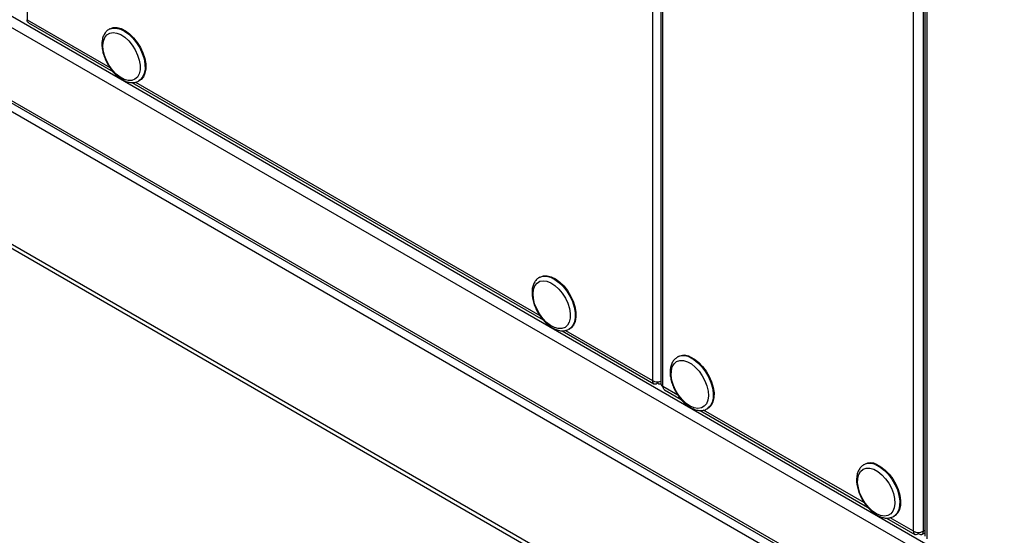
# Model space of a CAD drawing. Extents: x 4 to 292, y 5 to 205.
# Drawn here: x 60 to 74, y 38 to 46 of the extents above; entities that cross this region are included whole.
import ezdxf

# ---------------------------------------------------------------- set-up
doc = ezdxf.new("R2010")
doc.units = 0
doc.layers.get('0').update_dxf_attribs({"linetype": 'CONTINUOUS'})

msp = doc.modelspace()

# ---------------------------------------------------------------- linework, layer by layer
at = {"color": 7, "linetype": 'CONTINUOUS'}
for p, q in [((72.761, 38.3486), (72.761, 77.8692)), ((72.9025, 38.3486), (72.9025, 77.8692)), ((72.9227, 77.7998), (72.9227, 38.2792)), ((72.9519, 77.759), (72.9519, 38.2384)), ((60.0543, 65.3627), (60.0543, 45.684)), ((88.155, 29.3802), (29.0913, 63.477)), ((88.0918, 29.2534), (29.013, 63.3588)), ((29.013, 62.3136), (88.0918, 28.2082)), ((29.0338, 62.2679), (88.1125, 28.1624)), ((69.1396, 59.3445), (69.1396, 40.4631)), ((32.0713, 58.4289), (85.0866, 27.8238)), ((60.075, 45.6382), (61.2856, 44.9394)), ((61.2407, 45.5522), (61.2301, 45.5461)), ((61.558, 44.7822), (67.4515, 41.3799)), ((61.6575, 44.8056), (61.6528, 44.803)), ((61.6575, 44.8056), (61.6681, 44.8118)), ((67.4066, 41.9927), (67.396, 41.9866)), ((67.7239, 41.2226), (69.0411, 40.4622)), ((67.8235, 41.2461), (67.8188, 41.2435)), ((67.8235, 41.2461), (67.8341, 41.2522)), ((69.3865, 40.8497), (69.3759, 40.8436)), ((69.0861, 40.4701), (69.0861, 40.4912)), ((69.0961, 40.4701), (69.0961, 40.4912)), ((69.1896, 40.3765), (69.4306, 40.2374)), ((69.8034, 40.1031), (69.814, 40.1092)), ((69.8096, 40.1069), (69.8034, 40.1031)), ((69.7026, 40.0804), (72.1035, 38.6944)), ((72.0594, 39.3067), (72.0488, 39.3006)), ((72.3755, 38.5374), (72.7817, 38.3028)), ((72.4763, 38.5601), (72.4869, 38.5662)), ((72.4824, 38.5639), (72.4763, 38.5601)), ((72.8267, 38.3107), (72.8267, 38.3318)), ((72.8367, 38.3107), (72.8367, 38.3318)), ((72.8817, 38.3028), (72.9227, 38.3264))]:
    msp.add_line(p, q, dxfattribs=at)
at = {"color": 8, "linetype": 'CONTINUOUS'}
for p, q in [((85.1078, 29.7716), (32.0707, 60.3892)), ((69.0204, 59.4133), (69.0204, 40.508)), ((69.1689, 40.4223), (69.1689, 59.3276)), ((85.0866, 27.8813), (32.0713, 58.4864)), ((60.0543, 45.684), (61.2393, 45)), ((61.6081, 44.787), (67.4053, 41.4404)), ((67.7741, 41.2275), (69.0204, 40.508)), ((69.3844, 40.2979), (69.1689, 40.4223)), ((72.0572, 38.7549), (69.7528, 40.0852)), ((72.761, 38.3486), (72.4256, 38.5422)), ((72.9227, 38.3603), (72.9025, 38.3486))]:
    msp.add_line(p, q, dxfattribs=at)
at = {"color": 7, "linetype": 'CONTINUOUS', "flags": 128}
for points in [[(61.6391, 45.1775), (61.6626, 45.103), (61.6742, 45.0311), (61.6734, 44.9649), (61.6602, 44.9076), (61.6352, 44.8619), (61.5996, 44.83), (61.5551, 44.8132), (61.5037, 44.8125), (61.4479, 44.8278), (61.3902, 44.8584), (61.3334, 44.9029), (61.2801, 44.9593), (61.2328, 45.0248), (61.1937, 45.0964), (61.1646, 45.1707), (61.147, 45.2444), (61.1415, 45.3139), (61.1486, 45.376), (61.1678, 45.4277), (61.1982, 45.4668), (61.2385, 45.4913), (61.2867, 45.5001), (61.3406, 45.4927), (61.3977, 45.4696), (61.4553, 45.4318), (61.5107, 45.3811), (61.5613, 45.3199), (61.6048, 45.2509), (61.6391, 45.1775)], [(61.2407, 45.5522), (61.2416, 45.5528), (61.2892, 45.5697), (61.3435, 45.5707), (61.4024, 45.5559), (61.4634, 45.5257), (61.524, 45.4815), (61.5818, 45.425), (61.6344, 45.3585), (61.6796, 45.2848), (61.7156, 45.2069)], [(61.7156, 45.2069), (61.7409, 45.128), (61.7544, 45.0513), (61.7557, 44.98), (61.7446, 44.9169), (61.7217, 44.8647), (61.6878, 44.8254), (61.6681, 44.8118)], [(67.805, 41.618), (67.8285, 41.5435), (67.8401, 41.4715), (67.8393, 41.4053), (67.8261, 41.3481), (67.8012, 41.3024), (67.7656, 41.2704), (67.7211, 41.2537), (67.6697, 41.253), (67.6139, 41.2683), (67.5562, 41.2989), (67.4994, 41.3434), (67.4461, 41.3997), (67.3987, 41.4652), (67.3596, 41.5368), (67.3306, 41.6112), (67.3129, 41.6848), (67.3075, 41.7543), (67.3145, 41.8164), (67.3337, 41.8682), (67.3642, 41.9072), (67.4045, 41.9317), (67.4527, 41.9405), (67.5066, 41.9332), (67.5637, 41.9101), (67.6213, 41.8723), (67.6767, 41.8216), (67.7273, 41.7603), (67.7708, 41.6914), (67.805, 41.618)], [(67.4066, 41.9927), (67.4076, 41.9932), (67.4551, 42.0101), (67.5095, 42.0112), (67.5684, 41.9963), (67.6294, 41.9662), (67.69, 41.9219), (67.7478, 41.8654), (67.8004, 41.799), (67.8456, 41.7253), (67.8815, 41.6474)], [(67.8815, 41.6474), (67.9068, 41.5685), (67.9204, 41.4918), (67.9217, 41.4204), (67.9106, 41.3574), (67.8877, 41.3051), (67.8538, 41.2659), (67.8341, 41.2522)], [(69.5193, 40.7787), (69.5771, 40.7469), (69.6337, 40.7014), (69.6866, 40.6443), (69.7334, 40.5782), (69.7717, 40.5062), (69.7999, 40.4318), (69.8167, 40.3583), (69.8211, 40.2893), (69.8131, 40.2279), (69.7929, 40.1771), (69.7617, 40.1391), (69.7207, 40.1159), (69.6719, 40.1083), (69.6177, 40.1169), (69.5604, 40.1412), (69.5029, 40.1801), (69.4478, 40.2318), (69.3977, 40.2937), (69.3549, 40.3632), (69.3214, 40.4368), (69.2988, 40.5112), (69.2882, 40.5828), (69.29, 40.6484), (69.3041, 40.7049), (69.33, 40.7495), (69.3663, 40.7803), (69.4115, 40.7958), (69.4633, 40.7953), (69.5193, 40.7787)], [(69.5607, 40.8484), (69.6218, 40.8152), (69.6821, 40.7683), (69.739, 40.7095), (69.7902, 40.6414), (69.8337, 40.5666), (69.8675, 40.4882), (69.8905, 40.4095), (69.9016, 40.3337), (69.9003, 40.2638), (69.8868, 40.2027), (69.8615, 40.153), (69.8255, 40.1166), (69.814, 40.1092)], [(72.1922, 39.2357), (72.2499, 39.2039), (72.3066, 39.1584), (72.3595, 39.1012), (72.4062, 39.0352), (72.4446, 38.9632), (72.4728, 38.8888), (72.4895, 38.8153), (72.494, 38.7463), (72.4859, 38.6849), (72.4658, 38.6341), (72.4345, 38.5961), (72.3935, 38.5728), (72.3448, 38.5653), (72.2905, 38.5739), (72.2333, 38.5982), (72.1758, 38.6371), (72.1207, 38.6888), (72.0705, 38.7507), (72.0277, 38.8202), (71.9943, 38.8938), (71.9717, 38.9682), (71.961, 39.0398), (71.9628, 39.1054), (71.977, 39.1618), (72.0028, 39.2065), (72.0392, 39.2373), (72.0843, 39.2528), (72.1361, 39.2522), (72.1922, 39.2357)], [(72.2335, 39.3054), (72.2947, 39.2722), (72.3549, 39.2253), (72.4118, 39.1665), (72.4631, 39.0984), (72.5065, 39.0236), (72.5404, 38.9452), (72.5634, 38.8665), (72.5744, 38.7906), (72.5732, 38.7208), (72.5596, 38.6597), (72.5343, 38.61), (72.4984, 38.5736), (72.4869, 38.5662)]]:
    msp.add_lwpolyline(points, dxfattribs=at)
at = {"color": 8, "linetype": 'CONTINUOUS', "flags": 128}
for points in [[(61.2273, 45.5445), (61.231, 45.5466), (61.2786, 45.5636), (61.3329, 45.5646), (61.3918, 45.5498), (61.4528, 45.5196), (61.5134, 45.4753), (61.5712, 45.4188), (61.6238, 45.3524), (61.669, 45.2787), (61.705, 45.2008)], [(61.705, 45.2008), (61.7303, 45.1219), (61.7438, 45.0452), (61.7451, 44.9739), (61.734, 44.9108), (61.7111, 44.8586), (61.6772, 44.8193), (61.6575, 44.8056)], [(67.3933, 41.985), (67.397, 41.9871), (67.4445, 42.004), (67.4989, 42.0051), (67.5578, 41.9902), (67.6188, 41.96), (67.6794, 41.9158), (67.7372, 41.8593), (67.7898, 41.7928), (67.835, 41.7192), (67.8709, 41.6413)], [(67.8709, 41.6413), (67.8962, 41.5624), (67.9098, 41.4857), (67.9111, 41.4143), (67.9, 41.3512), (67.8771, 41.299), (67.8432, 41.2598), (67.8235, 41.2461)], [(69.5501, 40.8423), (69.6112, 40.8091), (69.6715, 40.7622), (69.7284, 40.7034), (69.7796, 40.6353), (69.823, 40.5605), (69.8569, 40.4821), (69.8799, 40.4034), (69.891, 40.3275), (69.8897, 40.2576), (69.8761, 40.1966), (69.8509, 40.1469), (69.8149, 40.1105), (69.8096, 40.1069)], [(72.2229, 39.2993), (72.2841, 39.2661), (72.3443, 39.2192), (72.4012, 39.1604), (72.4525, 39.0922), (72.4959, 39.0175), (72.5298, 38.9391), (72.5528, 38.8604), (72.5638, 38.7845), (72.5626, 38.7146), (72.549, 38.6536), (72.5237, 38.6039), (72.4878, 38.5675), (72.4824, 38.5639)]]:
    msp.add_lwpolyline(points, dxfattribs=at)
at = {"color": 8, "linetype": 'CONTINUOUS'}
for centre in [(69.4619, 40.6767), (72.1347, 39.1337)]:
    msp.add_arc(centre, 0.1876, 61.95163, 118.05391, dxfattribs=at)
at = {"color": 7, "linetype": 'CONTINUOUS'}
for centre, radius, start, end in [((69.4723, 40.6821), 0.1883, 62.0199, 117.11092), ((69.0918, 40.6482), 0.1574, 243.02984, 287.69777), ((69.1897, 40.4681), 0.0503, 185.6948, 245.62534), ((72.1452, 39.1391), 0.1883, 62.0199, 117.11092), ((72.8317, 38.4851), 0.1537, 242.60967, 297.39033)]:
    msp.add_arc(centre, radius, start, end, dxfattribs=at)
for points, knots in [([(60.0775, 45.6368), (60.0712, 45.6421), (60.0585, 45.6526), (60.0557, 45.6735), (60.0543, 45.684)], [0, 0, 0, 0, 0.4995129, 1, 1, 1, 1]), ([(61.2272, 45.5432), (61.2249, 45.5422), (61.2065, 45.5341), (61.1799, 45.5055), (61.1502, 45.4598), (61.1321, 45.4033), (61.125, 45.3386), (61.1295, 45.2672), (61.1457, 45.1919), (61.1728, 45.116), (61.2096, 45.0423), (61.2548, 44.9733), (61.3068, 44.9116), (61.3641, 44.8593), (61.4249, 44.8185), (61.4875, 44.791), (61.5476, 44.7795), (61.6039, 44.7821), (61.6356, 44.7959), (61.6514, 44.8028)], [0, 0, 0, 0, 0.00820076, 0.06625042, 0.12413025, 0.18376696, 0.24579583, 0.30934706, 0.37323676, 0.43695864, 0.5005279, 0.5640834, 0.62777282, 0.69175664, 0.75621888, 0.8212423, 0.88631418, 0.94312016, 1, 1, 1, 1]), ([(67.3931, 41.9837), (67.3909, 41.9827), (67.3725, 41.9746), (67.3459, 41.946), (67.3162, 41.9002), (67.2981, 41.8437), (67.2909, 41.7791), (67.2955, 41.7076), (67.3117, 41.6324), (67.3388, 41.5565), (67.3756, 41.4827), (67.4208, 41.4138), (67.4728, 41.3521), (67.53, 41.2998), (67.5908, 41.259), (67.6535, 41.2314), (67.7135, 41.22), (67.7698, 41.2225), (67.8015, 41.2364), (67.8174, 41.2433)], [0, 0, 0, 0, 0.0082008, 0.0662504, 0.1241302, 0.183767, 0.2457958, 0.3093471, 0.3732368, 0.4369586, 0.5005279, 0.5640834, 0.6277728, 0.6917566, 0.7562189, 0.8212423, 0.8863142, 0.9431202, 1, 1, 1, 1]), ([(69.3733, 40.8416), (69.3595, 40.8319), (69.3314, 40.8119), (69.3012, 40.7668), (69.2807, 40.7127), (69.2713, 40.6495), (69.2736, 40.5791), (69.2875, 40.5044), (69.3126, 40.4283), (69.3476, 40.354), (69.3912, 40.2839), (69.442, 40.2206), (69.4983, 40.1663), (69.5586, 40.123), (69.621, 40.0928), (69.6815, 40.0779), (69.739, 40.0788), (69.7828, 40.0894), (69.8039, 40.105), (69.81, 40.1095)], [0, 0, 0, 0, 0.05458303, 0.11131936, 0.16945361, 0.22995694, 0.292187, 0.35495624, 0.41758851, 0.48005364, 0.54247418, 0.60500214, 0.66778178, 0.73099887, 0.79476899, 0.85878215, 0.9150633, 0.97531551, 1, 1, 1, 1]), ([(69.0961, 40.4701), (69.1051, 40.4654), (69.1215, 40.457), (69.1341, 40.4611), (69.1397, 40.463)], [0, 0, 0, 0, 0.5496319, 1, 1, 1, 1]), ([(69.1921, 40.3751), (69.1858, 40.3803), (69.1731, 40.3908), (69.1703, 40.4118), (69.1689, 40.4223)], [0, 0, 0, 0, 0.49951289, 1, 1, 1, 1]), ([(72.0462, 39.2986), (72.0324, 39.2889), (72.0043, 39.2689), (71.9741, 39.2238), (71.9535, 39.1697), (71.9442, 39.1065), (71.9464, 39.0361), (71.9604, 38.9614), (71.9854, 38.8853), (72.0204, 38.811), (72.0641, 38.7409), (72.1149, 38.6776), (72.1712, 38.6233), (72.2314, 38.58), (72.2938, 38.5498), (72.3544, 38.5348), (72.4119, 38.5358), (72.4556, 38.5464), (72.4768, 38.562), (72.4829, 38.5665)], [0, 0, 0, 0, 0.05458303, 0.11131936, 0.16945361, 0.22995694, 0.292187, 0.35495624, 0.41758851, 0.48005364, 0.54247418, 0.60500214, 0.66778178, 0.73099887, 0.79476899, 0.85878215, 0.9150633, 0.97531551, 1, 1, 1, 1])]:
    msp.add_open_spline(points, degree=3, knots=knots, dxfattribs=at)
for points in [[(69.0204, 40.508), (69.0211, 40.4982), (69.0224, 40.4785), (69.0375, 40.4616), (69.0596, 40.457), (69.0773, 40.4657), (69.0861, 40.4701)], [(72.761, 38.3486), (72.7617, 38.3388), (72.763, 38.3191), (72.7781, 38.3022), (72.8002, 38.2976), (72.8179, 38.3063), (72.8267, 38.3107)], [(72.8367, 38.3107), (72.8456, 38.3063), (72.8633, 38.2976), (72.8854, 38.3022), (72.9005, 38.3191), (72.9018, 38.3388), (72.9025, 38.3486)]]:
    msp.add_open_spline(points, degree=3, dxfattribs=at)

doc.saveas('drawing.dxf')
